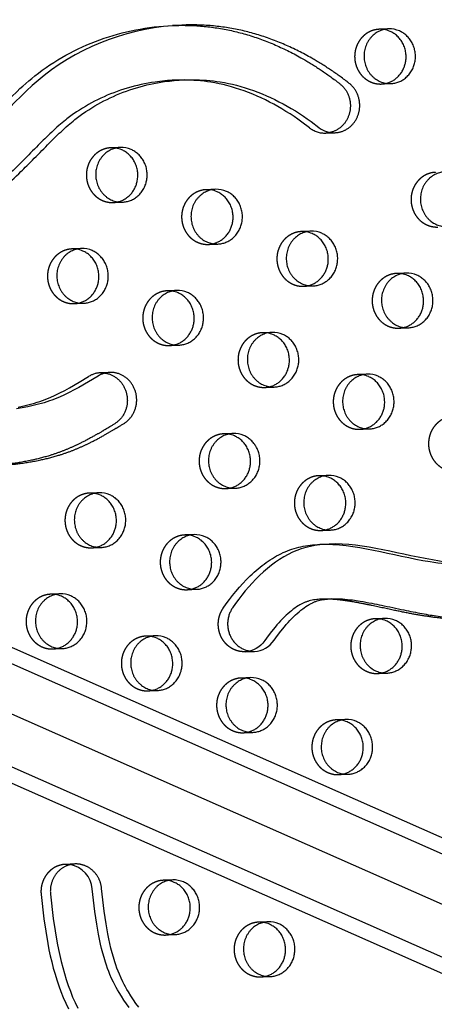
# Model space of a CAD drawing. Units: millimetres. Extents: x 99998 to 113646, y -7972 to 3159.
# Drawn here: x 106726 to 106918, y -1472 to -1016 of the extents above; entities that cross this region are included whole.
import ezdxf

# ---------------------------------------------------------------- set-up
doc = ezdxf.new("R2010")
doc.units = ezdxf.units.MM
doc.header["$LTSCALE"] = 500
doc.linetypes.add('Hidden', pattern=[4, 2, -2])
doc.layers.add('Make2D$Hidden$Curves', color=7, linetype='Hidden', true_color=0x000000)
doc.layers.add('Make2D$visible$Curves', color=7, linetype='Continuous', true_color=0x000000)

msp = doc.modelspace()

# ---------------------------------------------------------------- linework, layer by layer
at = {"layer": 'Make2D$Hidden$Curves', "color": 18, "lineweight": -3, "true_color": 0x000000}
for p, q in [((107510.276, -1662.676), (105221.316, -651.833)), ((105213.986, -673.014), (107502.953, -1683.861)), ((107514.191, -1687.775), (105225.233, -676.933)), ((106896.834, -1019.889), (106892.491, -1020.065)), ((106893.519, -1045.445), (106897.862, -1045.269)), ((106772.354, -1074.881), (106768.012, -1075.057)), ((106816.552, -1094.315), (106812.209, -1094.491)), ((106769.04, -1100.436), (106773.383, -1100.26)), ((106860.749, -1113.75), (106856.407, -1113.926)), ((106754.312, -1121.811), (106749.97, -1121.987)), ((106813.237, -1119.87), (106817.58, -1119.695)), ((106904.946, -1133.184), (106900.604, -1133.36)), ((106798.509, -1141.246), (106794.167, -1141.421)), ((106857.435, -1139.305), (106861.777, -1139.129)), ((106750.998, -1147.366), (106755.34, -1147.19)), ((106901.632, -1158.739), (106905.974, -1158.564)), ((106842.707, -1160.68), (106838.364, -1160.856)), ((106795.195, -1166.801), (106799.537, -1166.625)), ((106886.904, -1180.115), (106882.562, -1180.29)), ((106839.392, -1186.235), (106843.735, -1186.059)), ((106883.59, -1205.67), (106887.932, -1205.494)), ((106824.664, -1207.61), (106820.322, -1207.786)), ((106868.862, -1227.045), (106864.519, -1227.221)), ((106821.35, -1233.165), (106825.692, -1232.989)), ((106762.425, -1235.106), (106758.082, -1235.282)), ((106806.622, -1254.54), (106802.28, -1254.716)), ((106865.547, -1252.6), (106869.89, -1252.424)), ((106759.11, -1260.661), (106763.453, -1260.485)), ((106744.382, -1282.036), (106740.04, -1282.212)), ((106803.308, -1280.096), (106807.65, -1279.92)), ((106895.017, -1293.41), (106890.674, -1293.585)), ((106788.58, -1301.471), (106784.237, -1301.647)), ((106741.068, -1307.591), (106745.41, -1307.415)), ((106891.702, -1318.965), (106896.045, -1318.789)), ((106832.777, -1320.905), (106828.434, -1321.081)), ((106785.265, -1327.026), (106789.608, -1326.85)), ((106876.974, -1340.34), (106872.632, -1340.516)), ((106829.463, -1346.46), (106833.805, -1346.284)), ((106873.66, -1365.895), (106878.002, -1365.719)), ((106796.692, -1414.766), (106792.35, -1414.942)), ((106840.89, -1434.2), (106836.547, -1434.376)), ((106793.378, -1440.321), (106797.72, -1440.145)), ((106837.575, -1459.755), (106841.918, -1459.579))]:
    msp.add_line(p, q, dxfattribs=at)
for points in [[(106867.66, -1068.221, -0.1779774), (106860.123, -1065.762), (106856.569, -1063.088), (106854.761, -1061.8), (106852.931, -1060.546), (106851.081, -1059.327), (106849.21, -1058.144), (106847.32, -1056.998), (106845.409, -1055.89), (106843.522, -1054.844), (106841.617, -1053.836), (106839.693, -1052.868), (106837.753, -1051.94), (106835.795, -1051.055), (106833.821, -1050.213), (106831.83, -1049.417), (106829.824, -1048.666), (106827.847, -1047.977), (106825.856, -1047.335), (106823.853, -1046.741), (106821.837, -1046.197), (106819.99, -1045.745), (106818.134, -1045.336), (106816.27, -1044.971), (106814.399, -1044.65), (106812.804, -1044.411), (106811.204, -1044.205), (106809.601, -1044.03), (106807.996, -1043.886), (106806.388, -1043.773), (106804.779, -1043.691), (106803.169, -1043.639), (106801.559, -1043.617), (106799.787, -1043.627)], [(106725.02, -1195.406), (106727.575, -1194.856), (106730.113, -1194.225), (106731.361, -1193.881), (106732.604, -1193.515), (106733.84, -1193.126), (106735.07, -1192.713), (106736.255, -1192.289), (106737.433, -1191.844), (106738.603, -1191.377), (106739.766, -1190.889), (106742.059, -1189.859), (106744.323, -1188.76), (106746.562, -1187.603), (106748.778, -1186.397), (106753.24, -1183.824), (106757.649, -1181.15, -0.1287455), (106763.151, -1179.461)]]:
    msp.add_lwpolyline(points, format="xyb", dxfattribs=at)
msp.add_lwpolyline([(106735.597, -1421.493), (106736.888, -1432.877), (106737.714, -1438.62), (106738.696, -1444.336), (106739.255, -1447.185), (106739.865, -1450.023), (106740.531, -1452.847), (106741.255, -1455.655), (106742.04, -1458.432), (106742.892, -1461.187), (106743.815, -1463.916), (106744.813, -1466.615), (106745.888, -1469.273), (106747.045, -1471.89), (106748.314, -1474.515)], dxfattribs=at)
for centre, start, end in [((106892.945, -1031.291), 81.17446, 92.31509), ((106893.064, -1034.22), 272.32421, 283.46205), ((106768.466, -1086.282), 81.16224, 92.31508), ((106812.663, -1105.717), 81.16224, 92.31508), ((106768.584, -1089.211), 272.32422, 283.47719), ((106856.86, -1125.151), 81.17461, 92.31509), ((106750.423, -1133.212), 81.18458, 92.3151), ((106812.782, -1108.645), 272.32422, 283.4724), ((106901.058, -1144.585), 81.18304, 92.3151), ((106794.621, -1152.647), 81.16624, 92.31508), ((106856.979, -1128.08), 272.32422, 283.47719), ((106750.542, -1136.141), 272.32419, 283.44942), ((106901.176, -1147.514), 272.32422, 283.47719), ((106838.818, -1172.081), 81.17468, 92.31509), ((106794.739, -1155.576), 272.32422, 283.47231), ((106883.015, -1191.516), 81.16224, 92.31508), ((106838.937, -1175.01), 272.32421, 283.46178), ((106883.134, -1194.445), 272.32422, 283.47719), ((106820.776, -1219.011), 81.17475, 92.31509), ((106864.973, -1238.446), 81.18318, 92.3151), ((106820.894, -1221.94), 272.32422, 283.47719), ((106758.536, -1246.507), 81.16638, 92.31508), ((106802.733, -1265.942), 81.16224, 92.31508), ((106865.092, -1241.375), 272.32419, 283.45117), ((106758.655, -1249.436), 272.32422, 283.47214), ((106740.494, -1293.437), 81.16646, 92.31508), ((106802.852, -1268.871), 272.32421, 283.46161), ((106891.128, -1304.811), 81.16492, 92.31508), ((106784.691, -1312.872), 81.17489, 92.31509), ((106740.612, -1296.366), 272.32422, 283.47205), ((106891.247, -1307.74), 272.32422, 283.47397), ((106828.888, -1332.306), 81.18333, 92.3151), ((106784.81, -1315.801), 272.3242, 283.46152), ((106873.086, -1351.741), 81.16499, 92.31508), ((106829.007, -1335.235), 272.32419, 283.45099), ((106873.204, -1354.67), 272.32422, 283.47388), ((106747.406, -1418.767), 81.16216, 92.31516), ((106792.804, -1426.167), 81.16224, 92.31508), ((106837.001, -1445.601), 81.16513, 92.31508), ((106792.922, -1429.096), 272.32422, 283.47719), ((106837.12, -1448.53), 272.32422, 283.4737)]:
    msp.add_arc(centre, 11.234, start, end, dxfattribs=at)
msp.add_rational_spline([(105812.442, -642.823), (107055.297, -595.323), (107662.001, -1754.006)], [0.932505224636, 0.822501483341, 0.999545457817], degree=2, dxfattribs=at)
for points, knots in [([(106649.993, -1092.082), (106664.664, -1091.212), (106696.69, -1082.718), (106731.722, -1033.999), (106773.693, -1019.236), (106796.595, -1018.308)], [-1160.1792295, -1160.1792295, -1160.1792295, -1160.1792295, -1114.802805, -1055.5402309, -984.4280846, -984.4280846, -984.4280846, -984.4280846]), ([(106820.104, -1288.633), (106827.374, -1278.115), (106841.872, -1262.675), (106858.957, -1259.334), (106864.867, -1259.094)], [-1302.6187355, -1302.6187355, -1302.6187355, -1302.6187355, -1263.3512143, -1243.7220332, -1243.7220332, -1243.7220332, -1243.7220332]), ([(106945.17, -1294.27), (106942.98, -1294.359), (106935.62, -1294.483), (106925.69, -1293.917), (106915.536, -1292.654), (106907.701, -1291.347), (106898.957, -1289.581), (106891.181, -1287.867), (106884.388, -1286.477), (106879.899, -1285.646), (106875.348, -1284.966), (106871.263, -1284.533), (106867.978, -1284.415), (106866.252, -1284.459), (106865.887, -1284.474)], [-605.9760673, -605.9760673, -605.9760673, -605.9760673, -598.9795453, -582.4810011, -574.2706588, -566.3658697, -557.1893559, -545.8828444, -541.0413116, -535.1250431, -531.3518773, -526.3818702, -522.0319203, -520.8678553, -520.8678553, -520.8678553, -520.8678553])]:
    msp.add_open_spline(points, degree=3, knots=knots, dxfattribs=at)
for points, weights, degree, knots in [([(106892.491, -1020.065), (106880.568, -1020.548), (106881.082, -1033.238), (106881.596, -1045.928), (106893.519, -1045.445)], [1, 0.707106781187, 1, 0.707106781187, 1], 2, [-74.3270799, -74.3270799, -74.3270799, -54.3779665, -54.3779665, -34.4288532, -34.4288532, -34.4288532]), ([(106768.012, -1075.057), (106756.089, -1075.54), (106756.603, -1088.229), (106757.117, -1100.919), (106769.04, -1100.436)], [1, 0.707106781187, 1, 0.707106781187, 1], 2, [-74.3270799, -74.3270799, -74.3270799, -54.3779665, -54.3779665, -34.4288532, -34.4288532, -34.4288532]), ([(106918.646, -1086.43), (106906.723, -1086.913), (106907.237, -1099.603), (106907.751, -1112.292), (106919.674, -1111.809)], [1, 0.707106781187, 1, 0.707106781187, 1], 2, [-74.3270799, -74.3270799, -74.3270799, -54.3779665, -54.3779665, -34.4288532, -34.4288532, -34.4288532]), ([(106812.209, -1094.491), (106800.286, -1094.974), (106800.8, -1107.664), (106801.314, -1120.353), (106813.237, -1119.87)], [1, 0.707106781187, 1, 0.707106781187, 1], 2, [-74.3270799, -74.3270799, -74.3270799, -54.3779665, -54.3779665, -34.4288532, -34.4288532, -34.4288532]), ([(106856.407, -1113.926), (106844.483, -1114.409), (106844.997, -1127.098), (106845.511, -1139.788), (106857.435, -1139.305)], [1, 0.707106781187, 1, 0.707106781187, 1], 2, [-74.3270799, -74.3270799, -74.3270799, -54.3779665, -54.3779665, -34.4288532, -34.4288532, -34.4288532]), ([(106749.97, -1121.987), (106738.046, -1122.47), (106738.56, -1135.16), (106739.074, -1147.849), (106750.998, -1147.366)], [1, 0.707106781187, 1, 0.707106781187, 1], 2, [-74.3270799, -74.3270799, -74.3270799, -54.3779665, -54.3779665, -34.4288532, -34.4288532, -34.4288532]), ([(106900.604, -1133.36), (106888.68, -1133.843), (106889.194, -1146.533), (106889.708, -1159.222), (106901.632, -1158.739)], [1, 0.707106781187, 1, 0.707106781187, 1], 2, [-74.3270799, -74.3270799, -74.3270799, -54.3779665, -54.3779665, -34.4288532, -34.4288532, -34.4288532]), ([(106794.167, -1141.421), (106782.243, -1141.904), (106782.758, -1154.594), (106783.272, -1167.284), (106795.195, -1166.801)], [1, 0.707106781187, 1, 0.707106781187, 1], 2, [-74.3270799, -74.3270799, -74.3270799, -54.3779665, -54.3779665, -34.4288532, -34.4288532, -34.4288532]), ([(106838.364, -1160.856), (106826.441, -1161.339), (106826.955, -1174.029), (106827.469, -1186.718), (106839.392, -1186.235)], [1, 0.707106781187, 1, 0.707106781187, 1], 2, [-74.3270799, -74.3270799, -74.3270799, -54.3779665, -54.3779665, -34.4288532, -34.4288532, -34.4288532]), ([(106882.562, -1180.29), (106870.638, -1180.773), (106871.152, -1193.463), (106871.666, -1206.153), (106883.59, -1205.67)], [1, 0.707106781187, 1, 0.707106781187, 1], 2, [-74.3270799, -74.3270799, -74.3270799, -54.3779665, -54.3779665, -34.4288532, -34.4288532, -34.4288532]), ([(106926.759, -1199.725), (106914.835, -1200.208), (106915.349, -1212.898), (106915.863, -1225.587), (106927.787, -1225.104)], [1, 0.707106781187, 1, 0.707106781187, 1], 2, [-74.3270799, -74.3270799, -74.3270799, -54.3779665, -54.3779665, -34.4288532, -34.4288532, -34.4288532]), ([(106820.322, -1207.786), (106808.398, -1208.269), (106808.912, -1220.959), (106809.427, -1233.648), (106821.35, -1233.165)], [1, 0.707106781187, 1, 0.707106781187, 1], 2, [-74.3270799, -74.3270799, -74.3270799, -54.3779665, -54.3779665, -34.4288532, -34.4288532, -34.4288532]), ([(106864.519, -1227.221), (106852.596, -1227.704), (106853.11, -1240.393), (106853.624, -1253.083), (106865.547, -1252.6)], [1, 0.707106781187, 1, 0.707106781187, 1], 2, [-74.3270799, -74.3270799, -74.3270799, -54.3779665, -54.3779665, -34.4288532, -34.4288532, -34.4288532]), ([(106758.082, -1235.282), (106746.159, -1235.765), (106746.673, -1248.454), (106747.187, -1261.144), (106759.11, -1260.661)], [1, 0.707106781187, 1, 0.707106781187, 1], 2, [-74.3270799, -74.3270799, -74.3270799, -54.3779665, -54.3779665, -34.4288532, -34.4288532, -34.4288532]), ([(106802.28, -1254.716), (106790.356, -1255.199), (106790.87, -1267.889), (106791.384, -1280.579), (106803.308, -1280.096)], [1, 0.707106781187, 1, 0.707106781187, 1], 2, [-74.3270799, -74.3270799, -74.3270799, -54.3779665, -54.3779665, -34.4288532, -34.4288532, -34.4288532]), ([(106740.04, -1282.212), (106728.116, -1282.695), (106728.631, -1295.385), (106729.145, -1308.074), (106741.068, -1307.591)], [1, 0.707106781187, 1, 0.707106781187, 1], 2, [-74.3270799, -74.3270799, -74.3270799, -54.3779665, -54.3779665, -34.4288532, -34.4288532, -34.4288532]), ([(106830.245, -1308.88), (106822.743, -1309.184), (106819.205, -1302.119), (106815.666, -1295.054), (106820.104, -1288.633)], [1, 0.846425499622, 1, 0.846425499622, 1], 2, [-473.9174313, -473.9174313, -473.9174313, -459.6538106, -459.6538106, -445.39019, -445.39019, -445.39019]), ([(106890.674, -1293.585), (106878.751, -1294.068), (106879.265, -1306.758), (106879.779, -1319.448), (106891.702, -1318.965)], [1, 0.707106781187, 1, 0.707106781187, 1], 2, [-74.3270799, -74.3270799, -74.3270799, -54.3779665, -54.3779665, -34.4288532, -34.4288532, -34.4288532]), ([(106784.237, -1301.647), (106772.314, -1302.13), (106772.828, -1314.819), (106773.342, -1327.509), (106785.265, -1327.026)], [1, 0.707106781187, 1, 0.707106781187, 1], 2, [-74.3270799, -74.3270799, -74.3270799, -54.3779665, -54.3779665, -34.4288532, -34.4288532, -34.4288532]), ([(106828.434, -1321.081), (106816.511, -1321.564), (106817.025, -1334.254), (106817.539, -1346.943), (106829.463, -1346.46)], [1, 0.707106781187, 1, 0.707106781187, 1], 2, [-74.3270799, -74.3270799, -74.3270799, -54.3779665, -54.3779665, -34.4288532, -34.4288532, -34.4288532]), ([(106872.632, -1340.516), (106860.708, -1340.999), (106861.222, -1353.688), (106861.736, -1366.378), (106873.66, -1365.895)], [1, 0.707106781186, 1, 0.707106781186, 1], 2, [-74.3270799, -74.3270799, -74.3270799, -54.3779665, -54.3779665, -34.4288532, -34.4288532, -34.4288532]), ([(106555.724, -1343.349), (106553.973, -1356.294), (106554.259, -1397.893), (106614.128, -1427.334), (106660.634, -1483.601), (106651.237, -1563.836), (106692.977, -1633.056), (106741.634, -1651.154), (106760.935, -1654.279), (106761.681, -1654.4), (106762.434, -1654.445), (106763.187, -1654.414)], [1, 1, 1, 1, 1, 1, 1, 1, 1, 0.997020058907, 0.997020058907, 1], 3, [-1302.6187355, -1302.6187355, -1302.6187355, -1302.6187355, -1263.3512143, -1190.646884, -1114.802805, -1055.5402309, -959.407827, -897.1267722, -897.1267722, -897.1267722, -894.7242905, -894.7242905, -894.7242905, -894.7242905]), ([(106746.952, -1407.541), (106741.797, -1407.75), (106738.427, -1411.89), (106735.058, -1416.03), (106735.597, -1421.493)], [1, 0.917883778211, 1, 0.917883778211, 1], 2, [354.5785947, 354.5785947, 354.5785947, 364.9438704, 364.9438704, 375.3091462, 375.3091462, 375.3091462]), ([(106792.35, -1414.942), (106780.426, -1415.425), (106780.94, -1428.114), (106781.454, -1440.804), (106793.378, -1440.321)], [1, 0.707106781187, 1, 0.707106781187, 1], 2, [-74.3270799, -74.3270799, -74.3270799, -54.3779665, -54.3779665, -34.4288532, -34.4288532, -34.4288532]), ([(106836.547, -1434.376), (106824.624, -1434.859), (106825.138, -1447.549), (106825.652, -1460.238), (106837.575, -1459.755)], [1, 0.707106781187, 1, 0.707106781187, 1], 2, [-74.3270799, -74.3270799, -74.3270799, -54.3779665, -54.3779665, -34.4288532, -34.4288532, -34.4288532])]:
    msp.add_rational_spline(points, weights, degree=degree, knots=knots, dxfattribs=at)
at = {"layer": 'Make2D$visible$Curves', "color": 18, "lineweight": -3, "true_color": 0x000000}
for p, q in [((107526.018, -1662.038), (105263.124, -662.706)), ((105233.435, -712.563), (107491.127, -1709.598)), ((105240.677, -708.172), (107506.868, -1708.96)), ((106800.938, -1018.132), (106796.595, -1018.308)), ((106801.962, -1043.512), (106797.619, -1043.688)), ((106867.66, -1068.221), (106872.002, -1068.045)), ((106767.493, -1179.285), (106763.151, -1179.461)), ((106869.209, -1258.918), (106864.867, -1259.094)), ((106870.23, -1284.298), (106865.887, -1284.474)), ((106830.245, -1308.88), (106834.587, -1308.704)), ((106751.295, -1407.366), (106746.952, -1407.541))]:
    msp.add_line(p, q, dxfattribs=at)
for points in [[(106801.962, -1043.512), (106803.931, -1043.454), (106805.901, -1043.441), (106807.512, -1043.463), (106809.122, -1043.515), (106810.731, -1043.597), (106812.338, -1043.71), (106813.944, -1043.854), (106815.547, -1044.029), (106817.146, -1044.235), (106818.742, -1044.474), (106820.612, -1044.795), (106822.476, -1045.16), (106824.332, -1045.569), (106826.18, -1046.021), (106828.195, -1046.565), (106830.199, -1047.159), (106832.19, -1047.801), (106834.166, -1048.49), (106836.173, -1049.241), (106838.163, -1050.038), (106840.137, -1050.879), (106842.095, -1051.764), (106844.036, -1052.692), (106845.959, -1053.66), (106847.865, -1054.668), (106849.752, -1055.714), (106851.662, -1056.822), (106853.553, -1057.968), (106855.423, -1059.151), (106857.273, -1060.37), (106859.103, -1061.624), (106860.912, -1062.912), (106864.466, -1065.586, 0.1779774), (106872.002, -1068.045)], [(106767.493, -1179.285, 0.1287455), (106761.992, -1180.975), (106757.583, -1183.648), (106753.121, -1186.221), (106750.905, -1187.427), (106748.666, -1188.584), (106746.401, -1189.683), (106744.108, -1190.713), (106742.946, -1191.201), (106741.775, -1191.668), (106740.598, -1192.114), (106739.412, -1192.537), (106738.183, -1192.95), (106736.946, -1193.339), (106735.704, -1193.705), (106734.455, -1194.049), (106731.917, -1194.68), (106729.363, -1195.23), (106726.794, -1195.704), (106724.214, -1196.109)], [(106865.887, -1284.474), (106865.285, -1284.503), (106864.682, -1284.543), (106864.081, -1284.595), (106863.481, -1284.658), (106862.744, -1284.753), (106862.01, -1284.869), (106861.279, -1285.007), (106860.553, -1285.169), (106859.93, -1285.33), (106859.312, -1285.512), (106859.006, -1285.611), (106858.701, -1285.715), (106858.398, -1285.825), (106858.096, -1285.941), (106857.805, -1286.06), (106857.515, -1286.184), (106857.227, -1286.314), (106856.942, -1286.45), (106856.607, -1286.616), (106856.276, -1286.789), (106855.621, -1287.154), (106855.232, -1287.384), (106854.847, -1287.621), (106854.088, -1288.116), (106853.344, -1288.635), (106852.613, -1289.175), (106851.759, -1289.844), (106850.922, -1290.537), (106850.102, -1291.252), (106849.297, -1291.987), (106848.416, -1292.829), (106847.553, -1293.691), (106846.706, -1294.572), (106845.876, -1295.471), (106845.012, -1296.443), (106844.164, -1297.432), (106842.519, -1299.456), (106840.907, -1301.576), (106839.358, -1303.747, -0.2364351), (106830.245, -1308.88)], [(106834.587, -1308.704, 0.2364351), (106843.7, -1303.571), (106845.249, -1301.4), (106846.861, -1299.28), (106848.507, -1297.256), (106849.354, -1296.267), (106850.219, -1295.295), (106851.049, -1294.396), (106851.895, -1293.515), (106852.759, -1292.653), (106853.64, -1291.812), (106854.444, -1291.076), (106855.265, -1290.361), (106856.101, -1289.668), (106856.956, -1289), (106857.686, -1288.459), (106858.431, -1287.94), (106859.19, -1287.445), (106859.575, -1287.208), (106859.964, -1286.978), (106860.618, -1286.613), (106860.95, -1286.44), (106861.284, -1286.274), (106861.57, -1286.138), (106861.857, -1286.009), (106862.147, -1285.884), (106862.439, -1285.765), (106862.74, -1285.649), (106863.043, -1285.539), (106863.348, -1285.435), (106863.655, -1285.336), (106864.273, -1285.155), (106864.896, -1284.993), (106865.622, -1284.831), (106866.352, -1284.693), (106867.086, -1284.577), (106867.823, -1284.482), (106868.423, -1284.419), (106869.025, -1284.368), (106869.627, -1284.328), (106870.23, -1284.298)], [(106776.526, -1474.006), (106775.271, -1472.286), (106774.052, -1470.537), (106772.875, -1468.756), (106771.745, -1466.942), (106771.058, -1465.78), (106770.394, -1464.605), (106769.755, -1463.414), (106769.14, -1462.209), (106768.319, -1460.48), (106767.552, -1458.724), (106766.972, -1457.289), (106766.423, -1455.839), (106765.905, -1454.377), (106765.417, -1452.904), (106764.778, -1450.829), (106764.189, -1448.738), (106763.645, -1446.633), (106763.143, -1444.517), (106762.646, -1442.236), (106762.189, -1439.945), (106761.381, -1435.343), (106760.515, -1429.394), (106759.335, -1418.969, 0.3409124), (106749.132, -1407.666)]]:
    msp.add_lwpolyline(points, format="xyb", dxfattribs=at)
for points in [[(106780.868, -1473.83), (106779.613, -1472.11), (106778.395, -1470.361), (106777.218, -1468.58), (106776.087, -1466.766), (106775.401, -1465.605), (106774.737, -1464.429), (106774.097, -1463.238), (106773.483, -1462.033), (106772.662, -1460.304), (106771.895, -1458.548), (106771.314, -1457.113), (106770.766, -1455.663), (106770.248, -1454.201), (106769.759, -1452.728), (106769.121, -1450.653), (106768.531, -1448.562), (106767.987, -1446.457), (106767.485, -1444.341), (106766.988, -1442.06), (106766.531, -1439.77), (106765.724, -1435.167), (106764.858, -1429.218), (106763.678, -1418.793), (106763.648, -1418.521), (106763.613, -1418.249), (106763.572, -1417.974), (106763.525, -1417.699), (106763.471, -1417.423), (106763.412, -1417.145), (106763.346, -1416.868), (106763.274, -1416.59), (106763.195, -1416.312), (106763.11, -1416.034), (106763.018, -1415.756), (106762.92, -1415.48), (106762.815, -1415.204), (106762.703, -1414.929), (106762.585, -1414.655), (106762.46, -1414.384), (106762.328, -1414.114), (106762.19, -1413.846), (106762.045, -1413.581), (106761.894, -1413.319), (106761.736, -1413.06), (106761.571, -1412.804), (106761.401, -1412.551), (106761.224, -1412.302), (106761.041, -1412.058), (106760.852, -1411.817), (106760.657, -1411.582), (106760.457, -1411.351), (106760.251, -1411.125), (106760.04, -1410.904), (106759.823, -1410.689), (106759.602, -1410.48), (106759.376, -1410.276), (106759.145, -1410.078), (106758.91, -1409.887), (106758.67, -1409.702), (106758.427, -1409.524), (106758.18, -1409.352), (106757.93, -1409.187), (106757.677, -1409.029), (106757.42, -1408.878), (106757.161, -1408.734), (106756.9, -1408.597), (106756.637, -1408.468), (106756.371, -1408.346), (106756.104, -1408.231), (106755.836, -1408.123), (106755.566, -1408.023), (106755.296, -1407.929), (106755.025, -1407.844), (106754.754, -1407.765), (106754.482, -1407.694), (106754.211, -1407.629), (106753.94, -1407.572), (106753.669, -1407.522), (106753.4, -1407.478), (106753.131, -1407.442), (106752.864, -1407.412), (106752.598, -1407.389), (106752.333, -1407.372), (106752.07, -1407.361), (106751.81, -1407.356), (106751.551, -1407.358), (106751.295, -1407.366)], [(106739.939, -1421.317), (106741.231, -1432.701), (106742.057, -1438.444), (106743.038, -1444.16), (106743.598, -1447.009), (106744.208, -1449.847), (106744.873, -1452.671), (106745.598, -1455.479), (106746.382, -1458.256), (106747.234, -1461.011), (106748.157, -1463.74), (106749.156, -1466.439), (106750.23, -1469.097), (106751.388, -1471.715), (106752.656, -1474.339)]]:
    msp.add_lwpolyline(points, dxfattribs=at)
for centre, radius, start, end in [((106892.912, -1031.475), 11.422, 66.22641, 81.15025), ((106897.281, -1031.211), 11.33, 66.1707, 92.26135), ((106768.432, -1086.466), 11.422, 66.22647, 81.1381), ((106772.802, -1086.202), 11.33, 66.1707, 92.26135), ((106812.63, -1105.901), 11.422, 66.22647, 81.1381), ((106816.999, -1105.637), 11.33, 66.1707, 92.26135), ((106856.827, -1125.335), 11.422, 66.22641, 81.15039), ((106861.196, -1125.071), 11.33, 66.1707, 92.26135), ((106750.39, -1133.396), 11.421, 66.22637, 81.16031), ((106754.759, -1133.132), 11.33, 66.1707, 92.26135), ((106901.024, -1144.77), 11.421, 66.22638, 81.15878), ((106905.393, -1144.506), 11.33, 66.1707, 92.26135), ((106794.587, -1152.831), 11.422, 66.22645, 81.14207), ((106798.956, -1152.567), 11.33, 66.1707, 92.26135), ((106838.785, -1172.265), 11.422, 66.22641, 81.15046), ((106843.154, -1172.001), 11.33, 66.1707, 92.26135), ((106882.982, -1191.7), 11.422, 66.22647, 81.1381), ((106887.351, -1191.436), 11.33, 66.1707, 92.26135), ((106820.742, -1219.196), 11.422, 66.22641, 81.15053), ((106825.111, -1218.932), 11.33, 66.1707, 92.26135), ((106864.94, -1238.63), 11.421, 66.22638, 81.15893), ((106869.309, -1238.366), 11.33, 66.1707, 92.26135), ((106758.503, -1246.691), 11.422, 66.22645, 81.14221), ((106762.872, -1246.427), 11.33, 66.1707, 92.26135), ((106802.7, -1266.126), 11.422, 66.22647, 81.1381), ((106807.069, -1265.862), 11.33, 66.1707, 92.26135), ((106740.46, -1293.622), 11.422, 66.22645, 81.14228), ((106744.829, -1293.358), 11.33, 66.1707, 92.26135), ((106891.094, -1304.995), 11.422, 66.22646, 81.14075), ((106895.464, -1304.731), 11.33, 66.1707, 92.26135), ((106784.658, -1313.056), 11.422, 66.22641, 81.15068), ((106789.027, -1312.792), 11.33, 66.1707, 92.26135), ((106828.855, -1332.49), 11.421, 66.22638, 81.15907), ((106833.224, -1332.227), 11.33, 66.1707, 92.26135), ((106873.052, -1351.925), 11.422, 66.22646, 81.14083), ((106877.421, -1351.661), 11.33, 66.1707, 92.26135), ((106792.77, -1426.351), 11.422, 66.22647, 81.1381), ((106797.139, -1426.087), 11.33, 66.1707, 92.26135), ((106836.967, -1445.786), 11.422, 66.22646, 81.14097), ((106841.337, -1445.522), 11.33, 66.1707, 92.26135)]:
    msp.add_arc(centre, radius, start, end, dxfattribs=at)
msp.add_rational_spline([(105812.442, -642.818), (107058.178, -592.356), (107666.344, -1753.83)], [0.93294224417, 0.822150712608, 0.999545457817], degree=2, dxfattribs=at)
for points, weights, degree, knots in [([(107196.175, -1833.182), (105977.12, -1882.564), (105344.812, -768.788), (105342.501, -764.716), (105341.221, -760.163)], [0.937593237888, 0.830098223218, 0.992549430049, 0.963606411645, 0.950717666614], 2, [3394.3216882, 3394.3216882, 3394.3216882, 5715.198173, 5715.198173, 5724.7515607, 5724.7515607, 5724.7515607]), ([(107200.517, -1833.006), (105981.463, -1882.388), (105349.155, -768.612), (105347.475, -765.654), (105346.334, -762.421)], [0.937593237888, 0.830098223218, 0.992549430049, 0.971353496346, 0.958767661091], 2, [3394.3216882, 3394.3216882, 3394.3216882, 5715.198173, 5715.198173, 5722.1944361, 5722.1944361, 5722.1944361]), ([(106796.595, -1018.308), (106804.653, -1017.982), (106832.774, -1019.92), (106858.393, -1033.003), (106874.168, -1045.302), (106878.415, -1048.612), (106880.088, -1053.918), (106878.572, -1059.261), (106877.055, -1064.603), (106872.907, -1068.009), (106867.66, -1068.221)], [1, 1, 1, 1, 1, 0.876939144056, 0.876939144056, 1, 0.876939144056, 0.876939144056, 1], 3, [-984.4280846, -984.4280846, -984.4280846, -984.4280846, -959.407827, -897.1267722, -897.1267722, -897.1267722, -881.4457916, -881.4457916, -881.4457916, -865.7648109, -865.7648109, -865.7648109, -865.7648109]), ([(106872.002, -1068.045), (106877.249, -1067.833), (106881.397, -1064.427), (106882.914, -1059.085), (106884.431, -1053.743), (106882.757, -1048.437), (106878.51, -1045.126), (106862.736, -1032.827), (106837.116, -1019.744), (106808.996, -1017.806), (106800.938, -1018.132)], [1, 0.876939144056, 0.876939144056, 1, 0.876939144056, 0.876939144056, 1, 1, 1, 1, 1], 3, [865.7648109, 865.7648109, 865.7648109, 865.7648109, 881.4457916, 881.4457916, 881.4457916, 897.1267722, 897.1267722, 897.1267722, 959.407827, 984.4280846, 984.4280846, 984.4280846, 984.4280846]), ([(106896.834, -1019.889), (106884.91, -1020.372), (106885.424, -1033.062), (106885.938, -1045.752), (106897.862, -1045.269)], [1, 0.707106781186, 1, 0.707106781186, 1], 2, [-74.3270799, -74.3270799, -74.3270799, -54.3779665, -54.3779665, -34.4288532, -34.4288532, -34.4288532]), ([(106895.679, -1045.145), (106903.405, -1043.297), (106904.763, -1034.994), (106906.41, -1024.933), (106897.516, -1021.022)], [0.946257247379, 0.810301961145, 1, 0.778995986388, 1], 2, [-31.9903707, -31.9903707, -31.9903707, -17.2144266, -17.2144266, 0, 0, 0]), ([(106897.862, -1045.269), (106907.459, -1044.88), (106909.106, -1034.819), (106910.752, -1024.757), (106901.858, -1020.846)], [1, 0.778995986388, 1, 0.778995986388, 1], 2, [-34.4288532, -34.4288532, -34.4288532, -17.2144266, -17.2144266, 0, 0, 0]), ([(106772.354, -1074.881), (106760.431, -1075.364), (106760.945, -1088.053), (106761.459, -1100.743), (106773.383, -1100.26)], [1, 0.707106781187, 1, 0.707106781187, 1], 2, [-74.3270799, -74.3270799, -74.3270799, -54.3779665, -54.3779665, -34.4288532, -34.4288532, -34.4288532]), ([(106771.203, -1100.136), (106778.926, -1098.286), (106780.284, -1089.986), (106781.93, -1079.925), (106773.037, -1076.014)], [0.9461977713, 0.810343465426, 1, 0.778995986388, 1], 2, [-31.9871379, -31.9871379, -31.9871379, -17.2144266, -17.2144266, 0, 0, 0]), ([(106773.383, -1100.26), (106782.98, -1099.871), (106784.626, -1089.81), (106786.273, -1079.749), (106777.379, -1075.838)], [1, 0.778995986388, 1, 0.778995986388, 1], 2, [-34.4288532, -34.4288532, -34.4288532, -17.2144266, -17.2144266, 0, 0, 0]), ([(106922.989, -1086.254), (106911.065, -1086.737), (106911.579, -1099.427), (106912.093, -1112.116), (106924.017, -1111.633)], [1, 0.707106781187, 1, 0.707106781187, 1], 2, [-74.3270799, -74.3270799, -74.3270799, -54.3779665, -54.3779665, -34.4288532, -34.4288532, -34.4288532]), ([(106816.552, -1094.315), (106804.628, -1094.798), (106805.142, -1107.488), (106805.656, -1120.178), (106817.58, -1119.695)], [1, 0.707106781187, 1, 0.707106781187, 1], 2, [-74.3270799, -74.3270799, -74.3270799, -54.3779665, -54.3779665, -34.4288532, -34.4288532, -34.4288532]), ([(106815.399, -1119.571), (106823.123, -1117.721), (106824.481, -1109.42), (106826.128, -1099.359), (106817.234, -1095.448)], [0.946216576031, 0.81033034054, 1, 0.778995986388, 1], 2, [-31.9881602, -31.9881602, -31.9881602, -17.2144266, -17.2144266, 0, 0, 0]), ([(106817.58, -1119.695), (106827.177, -1119.306), (106828.824, -1109.244), (106830.47, -1099.183), (106821.576, -1095.272)], [1, 0.778995986388, 1, 0.778995986388, 1], 2, [-34.4288532, -34.4288532, -34.4288532, -17.2144266, -17.2144266, 0, 0, 0]), ([(106860.749, -1113.75), (106848.826, -1114.233), (106849.34, -1126.922), (106849.854, -1139.612), (106861.777, -1139.129)], [1, 0.707106781187, 1, 0.707106781187, 1], 2, [-74.3270799, -74.3270799, -74.3270799, -54.3779665, -54.3779665, -34.4288532, -34.4288532, -34.4288532]), ([(106861.777, -1139.129), (106871.375, -1138.74), (106873.021, -1128.679), (106874.667, -1118.618), (106865.774, -1114.707)], [1, 0.778995986388, 1, 0.778995986388, 1], 2, [-34.4288532, -34.4288532, -34.4288532, -17.2144266, -17.2144266, 0, 0, 0]), ([(106859.597, -1139.005), (106867.32, -1137.155), (106868.679, -1128.855), (106870.325, -1118.794), (106861.431, -1114.883)], [0.9461977713, 0.810343465426, 1, 0.778995986388, 1], 2, [-31.9871379, -31.9871379, -31.9871379, -17.2144266, -17.2144266, 0, 0, 0]), ([(106754.312, -1121.811), (106742.389, -1122.294), (106742.903, -1134.984), (106743.417, -1147.673), (106755.34, -1147.19)], [1, 0.707106781186, 1, 0.707106781186, 1], 2, [-74.3270799, -74.3270799, -74.3270799, -54.3779665, -54.3779665, -34.4288532, -34.4288532, -34.4288532]), ([(106753.155, -1147.067), (106760.883, -1145.22), (106762.242, -1136.916), (106763.888, -1126.855), (106754.994, -1122.944)], [0.946306867376, 0.810267351385, 1, 0.778995986388, 1], 2, [-31.9930665, -31.9930665, -31.9930665, -17.2144266, -17.2144266, 0, 0, 0]), ([(106755.34, -1147.19), (106764.938, -1146.801), (106766.584, -1136.74), (106768.231, -1126.679), (106759.337, -1122.768)], [1, 0.778995986388, 1, 0.778995986388, 1], 2, [-34.4288532, -34.4288532, -34.4288532, -17.2144266, -17.2144266, 0, 0, 0]), ([(106904.946, -1133.184), (106893.023, -1133.667), (106893.537, -1146.357), (106894.051, -1159.047), (106905.974, -1158.564)], [1, 0.707106781186, 1, 0.707106781186, 1], 2, [-74.3270799, -74.3270799, -74.3270799, -54.3779665, -54.3779665, -34.4288532, -34.4288532, -34.4288532]), ([(106903.795, -1158.439), (106911.518, -1156.59), (106912.876, -1148.289), (106914.522, -1138.228), (106905.628, -1134.317)], [0.9461977713, 0.810343465426, 1, 0.778995986388, 1], 2, [-31.9871379, -31.9871379, -31.9871379, -17.2144266, -17.2144266, 0, 0, 0]), ([(106905.974, -1158.564), (106915.572, -1158.175), (106917.218, -1148.114), (106918.865, -1138.052), (106909.971, -1134.141)], [1, 0.778995986388, 1, 0.778995986388, 1], 2, [-34.4288532, -34.4288532, -34.4288532, -17.2144266, -17.2144266, 0, 0, 0]), ([(106798.509, -1141.246), (106786.586, -1141.729), (106787.1, -1154.418), (106787.614, -1167.108), (106799.537, -1166.625)], [1, 0.707106781187, 1, 0.707106781187, 1], 2, [-74.3270799, -74.3270799, -74.3270799, -54.3779665, -54.3779665, -34.4288532, -34.4288532, -34.4288532]), ([(106797.357, -1166.501), (106805.081, -1164.651), (106806.439, -1156.351), (106808.085, -1146.289), (106799.192, -1142.379)], [0.946216924912, 0.810330097057, 1, 0.778995986388, 1], 2, [-31.9881792, -31.9881792, -31.9881792, -17.2144266, -17.2144266, 0, 0, 0]), ([(106799.537, -1166.625), (106809.135, -1166.236), (106810.781, -1156.175), (106812.428, -1146.113), (106803.534, -1142.203)], [1, 0.778995986388, 1, 0.778995986388, 1], 2, [-34.4288532, -34.4288532, -34.4288532, -17.2144266, -17.2144266, 0, 0, 0]), ([(106842.707, -1160.68), (106830.783, -1161.163), (106831.297, -1173.853), (106831.811, -1186.542), (106843.735, -1186.059)], [1, 0.707106781186, 1, 0.707106781186, 1], 2, [-74.3270799, -74.3270799, -74.3270799, -54.3779665, -54.3779665, -34.4288532, -34.4288532, -34.4288532]), ([(106841.552, -1185.936), (106849.278, -1184.088), (106850.636, -1175.785), (106852.283, -1165.724), (106843.389, -1161.813)], [0.946258294174, 0.810301230853, 1, 0.778995986388, 1], 2, [-31.9904276, -31.9904276, -31.9904276, -17.2144266, -17.2144266, 0, 0, 0]), ([(106843.735, -1186.059), (106853.332, -1185.67), (106854.979, -1175.609), (106856.625, -1165.548), (106847.731, -1161.637)], [1, 0.778995986388, 1, 0.778995986388, 1], 2, [-34.4288532, -34.4288532, -34.4288532, -17.2144266, -17.2144266, 0, 0, 0]), ([(106763.151, -1179.461), (106768.859, -1179.229), (106773.505, -1182.792), (106775.116, -1188.633), (106776.726, -1194.474), (106774.615, -1200.112), (106769.68, -1203.15), (106766.972, -1204.817), (106762.629, -1207.439), (106756.445, -1210.841), (106751.645, -1213.217), (106746.494, -1215.459), (106740.66, -1217.6), (106732.108, -1219.995), (106721.59, -1221.859), (106712.555, -1222.622), (106707.634, -1222.854), (106706.66, -1222.894)], [1, 0.858314589362, 0.858314589362, 1, 0.858314589362, 0.858314589362, 1, 1, 1, 1, 1, 1, 1, 1, 1, 1, 1, 1], 3, [122.460085, 122.460085, 122.460085, 122.460085, 139.3282224, 139.3282224, 139.3282224, 156.1963597, 156.1963597, 156.1963597, 166.2064253, 172.1719883, 178.4586277, 183.1364319, 189.966844, 198.1788789, 211.3806909, 223.9935045, 227.1074718, 227.1074718, 227.1074718, 227.1074718]), ([(106710.934, -1222.72), (106711.931, -1222.68), (106716.874, -1222.448), (106725.932, -1221.683), (106736.451, -1219.819), (106745.003, -1217.424), (106750.836, -1215.283), (106755.988, -1213.041), (106760.788, -1210.665), (106766.971, -1207.263), (106771.315, -1204.641), (106774.023, -1202.974), (106778.957, -1199.936), (106781.068, -1194.299), (106779.458, -1188.457), (106777.848, -1182.616), (106773.201, -1179.053), (106767.493, -1179.285)], [1, 1, 1, 1, 1, 1, 1, 1, 1, 1, 1, 1, 0.858314589362, 0.858314589362, 1, 0.858314589362, 0.858314589362, 1], 3, [-227.1805254, -227.1805254, -227.1805254, -227.1805254, -223.9935045, -211.3806909, -198.1788789, -189.966844, -183.1364319, -178.4586277, -172.1719883, -166.2064253, -156.1963597, -156.1963597, -156.1963597, -139.3282224, -139.3282224, -139.3282224, -122.460085, -122.460085, -122.460085, -122.460085]), ([(106886.904, -1180.115), (106874.981, -1180.598), (106875.495, -1193.287), (106876.009, -1205.977), (106887.932, -1205.494)], [1, 0.707106781187, 1, 0.707106781187, 1], 2, [-74.3270799, -74.3270799, -74.3270799, -54.3779665, -54.3779665, -34.4288532, -34.4288532, -34.4288532]), ([(106885.752, -1205.37), (106893.475, -1203.52), (106894.833, -1195.22), (106896.48, -1185.158), (106887.586, -1181.248)], [0.9461977713, 0.810343465426, 1, 0.778995986388, 1], 2, [-31.9871379, -31.9871379, -31.9871379, -17.2144266, -17.2144266, 0, 0, 0]), ([(106887.932, -1205.494), (106897.529, -1205.105), (106899.176, -1195.044), (106900.822, -1184.982), (106891.929, -1181.072)], [1, 0.778995986388, 1, 0.778995986388, 1], 2, [-34.4288532, -34.4288532, -34.4288532, -17.2144266, -17.2144266, 0, 0, 0]), ([(106824.664, -1207.61), (106812.741, -1208.093), (106813.255, -1220.783), (106813.769, -1233.472), (106825.692, -1232.989)], [1, 0.707106781187, 1, 0.707106781187, 1], 2, [-74.3270799, -74.3270799, -74.3270799, -54.3779665, -54.3779665, -34.4288532, -34.4288532, -34.4288532]), ([(106823.513, -1232.865), (106831.236, -1231.015), (106832.594, -1222.715), (106834.24, -1212.654), (106825.347, -1208.743)], [0.9461977713, 0.810343465426, 1, 0.778995986388, 1], 2, [-31.9871379, -31.9871379, -31.9871379, -17.2144266, -17.2144266, 0, 0, 0]), ([(106825.692, -1232.989), (106835.29, -1232.601), (106836.936, -1222.539), (106838.583, -1212.478), (106829.689, -1208.567)], [1, 0.778995986388, 1, 0.778995986388, 1], 2, [-34.4288532, -34.4288532, -34.4288532, -17.2144266, -17.2144266, 0, 0, 0]), ([(106868.862, -1227.045), (106856.938, -1227.528), (106857.452, -1240.217), (106857.966, -1252.907), (106869.89, -1252.424)], [1, 0.707106781187, 1, 0.707106781187, 1], 2, [-74.3270799, -74.3270799, -74.3270799, -54.3779665, -54.3779665, -34.4288532, -34.4288532, -34.4288532]), ([(106867.705, -1252.301), (106875.432, -1250.454), (106876.791, -1242.15), (106878.438, -1232.089), (106869.544, -1228.178)], [0.946300018523, 0.810272127534, 1, 0.778995986388, 1], 2, [-31.9926945, -31.9926945, -31.9926945, -17.2144266, -17.2144266, 0, 0, 0]), ([(106869.89, -1252.424), (106879.487, -1252.035), (106881.134, -1241.974), (106882.78, -1231.913), (106873.886, -1228.002)], [1, 0.778995986388, 1, 0.778995986388, 1], 2, [-34.4288532, -34.4288532, -34.4288532, -17.2144266, -17.2144266, 0, 0, 0]), ([(106762.425, -1235.106), (106750.501, -1235.589), (106751.015, -1248.279), (106751.529, -1260.968), (106763.453, -1260.485)], [1, 0.707106781187, 1, 0.707106781187, 1], 2, [-74.3270799, -74.3270799, -74.3270799, -54.3779665, -54.3779665, -34.4288532, -34.4288532, -34.4288532]), ([(106761.272, -1260.361), (106768.996, -1258.512), (106770.354, -1250.211), (106772.001, -1240.15), (106763.107, -1236.239)], [0.946217622674, 0.810329610093, 1, 0.778995986388, 1], 2, [-31.9882171, -31.9882171, -31.9882171, -17.2144266, -17.2144266, 0, 0, 0]), ([(106763.453, -1260.485), (106773.05, -1260.096), (106774.697, -1250.035), (106776.343, -1239.974), (106767.449, -1236.063)], [1, 0.778995986388, 1, 0.778995986388, 1], 2, [-34.4288532, -34.4288532, -34.4288532, -17.2144266, -17.2144266, 0, 0, 0]), ([(106806.622, -1254.54), (106794.699, -1255.023), (106795.213, -1267.713), (106795.727, -1280.403), (106807.65, -1279.92)], [1, 0.707106781187, 1, 0.707106781187, 1], 2, [-74.3270799, -74.3270799, -74.3270799, -54.3779665, -54.3779665, -34.4288532, -34.4288532, -34.4288532]), ([(106805.467, -1279.796), (106813.193, -1277.948), (106814.552, -1269.646), (106816.198, -1259.584), (106807.304, -1255.673)], [0.946258992039, 0.810300743995, 1, 0.778995986388, 1], 2, [-31.9904655, -31.9904655, -31.9904655, -17.2144266, -17.2144266, 0, 0, 0]), ([(106807.65, -1279.92), (106817.248, -1279.531), (106818.894, -1269.47), (106820.54, -1259.408), (106811.647, -1255.498)], [1, 0.778995986388, 1, 0.778995986388, 1], 2, [-34.4288532, -34.4288532, -34.4288532, -17.2144266, -17.2144266, 0, 0, 0]), ([(106744.382, -1282.036), (106732.459, -1282.519), (106732.973, -1295.209), (106733.487, -1307.898), (106745.41, -1307.415)], [1, 0.707106781187, 1, 0.707106781187, 1], 2, [-74.3270799, -74.3270799, -74.3270799, -54.3779665, -54.3779665, -34.4288532, -34.4288532, -34.4288532]), ([(106743.23, -1307.291), (106750.953, -1305.442), (106752.312, -1297.141), (106753.958, -1287.08), (106745.065, -1283.169)], [0.946217971556, 0.810329366611, 1, 0.778995986388, 1], 2, [-31.9882361, -31.9882361, -31.9882361, -17.2144266, -17.2144266, 0, 0, 0]), ([(106745.41, -1307.415), (106755.008, -1307.027), (106756.654, -1296.965), (106758.301, -1286.904), (106749.407, -1282.993)], [1, 0.778995986388, 1, 0.778995986388, 1], 2, [-34.4288532, -34.4288532, -34.4288532, -17.2144266, -17.2144266, 0, 0, 0]), ([(106824.446, -1288.457), (106820.009, -1294.878), (106823.547, -1301.943), (106827.086, -1309.008), (106834.587, -1308.704)], [1, 0.846425499622, 1, 0.846425499622, 1], 2, [445.39019, 445.39019, 445.39019, 459.6538106, 459.6538106, 473.9174313, 473.9174313, 473.9174313]), ([(106895.017, -1293.41), (106883.093, -1293.893), (106883.607, -1306.582), (106884.121, -1319.272), (106896.045, -1318.789)], [1, 0.707106781187, 1, 0.707106781187, 1], 2, [-74.3270799, -74.3270799, -74.3270799, -54.3779665, -54.3779665, -34.4288532, -34.4288532, -34.4288532]), ([(106893.864, -1318.665), (106901.588, -1316.815), (106902.946, -1308.515), (106904.593, -1298.453), (106895.699, -1294.542)], [0.946210427128, 0.810334631968, 1, 0.778995986388, 1], 2, [-31.9878259, -31.9878259, -31.9878259, -17.2144266, -17.2144266, 0, 0, 0]), ([(106896.045, -1318.789), (106905.642, -1318.4), (106907.289, -1308.339), (106908.935, -1298.277), (106900.041, -1294.367)], [1, 0.778995986388, 1, 0.778995986388, 1], 2, [-34.4288532, -34.4288532, -34.4288532, -17.2144266, -17.2144266, 0, 0, 0]), ([(106788.58, -1301.471), (106776.656, -1301.954), (106777.17, -1314.643), (106777.684, -1327.333), (106789.608, -1326.85)], [1, 0.707106781187, 1, 0.707106781187, 1], 2, [-74.3270799, -74.3270799, -74.3270799, -54.3779665, -54.3779665, -34.4288532, -34.4288532, -34.4288532]), ([(106787.425, -1326.726), (106795.151, -1324.878), (106796.509, -1316.576), (106798.156, -1306.514), (106789.262, -1302.604)], [0.946259340973, 0.810300500566, 1, 0.778995986388, 1], 2, [-31.9904845, -31.9904845, -31.9904845, -17.2144266, -17.2144266, 0, 0, 0]), ([(106789.608, -1326.85), (106799.205, -1326.461), (106800.852, -1316.4), (106802.498, -1306.339), (106793.604, -1302.428)], [1, 0.778995986388, 1, 0.778995986388, 1], 2, [-34.4288532, -34.4288532, -34.4288532, -17.2144266, -17.2144266, 0, 0, 0]), ([(106832.777, -1320.905), (106820.854, -1321.388), (106821.368, -1334.078), (106821.882, -1346.767), (106833.805, -1346.284)], [1, 0.707106781187, 1, 0.707106781187, 1], 2, [-74.3270799, -74.3270799, -74.3270799, -54.3779665, -54.3779665, -34.4288532, -34.4288532, -34.4288532]), ([(106831.62, -1346.161), (106839.348, -1344.314), (106840.706, -1336.01), (106842.353, -1325.949), (106833.459, -1322.038)], [0.946300716492, 0.810271640782, 1, 0.778995986388, 1], 2, [-31.9927324, -31.9927324, -31.9927324, -17.2144266, -17.2144266, 0, 0, 0]), ([(106833.805, -1346.284), (106843.402, -1345.896), (106845.049, -1335.834), (106846.695, -1325.773), (106837.802, -1321.862)], [1, 0.778995986388, 1, 0.778995986388, 1], 2, [-34.4288532, -34.4288532, -34.4288532, -17.2144266, -17.2144266, 0, 0, 0]), ([(106560.066, -1343.173), (106558.316, -1356.118), (106558.601, -1397.717), (106618.471, -1427.158), (106664.976, -1483.425), (106655.579, -1563.66), (106697.32, -1632.88), (106745.977, -1650.978), (106765.278, -1654.103), (106766.024, -1654.224), (106766.776, -1654.269), (106767.529, -1654.238)], [1, 1, 1, 1, 1, 1, 1, 1, 1, 0.997020058907, 0.997020058907, 1], 3, [-1302.6187355, -1302.6187355, -1302.6187355, -1302.6187355, -1263.3512143, -1190.646884, -1114.802805, -1055.5402309, -959.407827, -897.1267722, -897.1267722, -897.1267722, -894.7242905, -894.7242905, -894.7242905, -894.7242905]), ([(106876.974, -1340.34), (106865.051, -1340.823), (106865.565, -1353.512), (106866.079, -1366.202), (106878.002, -1365.719)], [1, 0.707106781186, 1, 0.707106781186, 1], 2, [-74.3270799, -74.3270799, -74.3270799, -54.3779665, -54.3779665, -34.4288532, -34.4288532, -34.4288532]), ([(106875.822, -1365.595), (106883.545, -1363.745), (106884.904, -1355.445), (106886.55, -1345.383), (106877.656, -1341.473)], [0.946210776001, 0.810334388477, 1, 0.778995986388, 1], 2, [-31.9878449, -31.9878449, -31.9878449, -17.2144266, -17.2144266, 0, 0, 0]), ([(106878.002, -1365.719), (106887.6, -1365.33), (106889.246, -1355.269), (106890.893, -1345.208), (106881.999, -1341.297)], [1, 0.778995986388, 1, 0.778995986388, 1], 2, [-34.4288532, -34.4288532, -34.4288532, -17.2144266, -17.2144266, 0, 0, 0]), ([(106751.295, -1407.366), (106746.139, -1407.574), (106742.77, -1411.714), (106739.4, -1415.854), (106739.939, -1421.317)], [1, 0.917883778211, 1, 0.917883778211, 1], 2, [354.5785947, 354.5785947, 354.5785947, 364.9438704, 364.9438704, 375.3091462, 375.3091462, 375.3091462]), ([(106796.692, -1414.766), (106784.769, -1415.249), (106785.283, -1427.938), (106785.797, -1440.628), (106797.72, -1440.145)], [1, 0.707106781186, 1, 0.707106781186, 1], 2, [-74.3270799, -74.3270799, -74.3270799, -54.3779665, -54.3779665, -34.4288532, -34.4288532, -34.4288532]), ([(106795.541, -1440.021), (106803.263, -1438.171), (106804.622, -1429.871), (106806.268, -1419.809), (106797.374, -1415.899)], [0.9461977713, 0.810343465426, 1, 0.778995986388, 1], 2, [-31.9871379, -31.9871379, -31.9871379, -17.2144266, -17.2144266, 0, 0, 0]), ([(106797.72, -1440.145), (106807.318, -1439.756), (106808.964, -1429.695), (106810.611, -1419.633), (106801.717, -1415.723)], [1, 0.778995986388, 1, 0.778995986388, 1], 2, [-34.4288532, -34.4288532, -34.4288532, -17.2144266, -17.2144266, 0, 0, 0]), ([(106840.89, -1434.2), (106828.966, -1434.683), (106829.48, -1447.373), (106829.994, -1460.062), (106841.918, -1459.579)], [1, 0.707106781187, 1, 0.707106781187, 1], 2, [-74.3270799, -74.3270799, -74.3270799, -54.3779665, -54.3779665, -34.4288532, -34.4288532, -34.4288532]), ([(106839.737, -1459.455), (106847.461, -1457.606), (106848.819, -1449.305), (106850.466, -1439.244), (106841.572, -1435.333)], [0.946211473748, 0.810333901497, 1, 0.778995986388, 1], 2, [-31.9878828, -31.9878828, -31.9878828, -17.2144266, -17.2144266, 0, 0, 0]), ([(106841.918, -1459.579), (106851.515, -1459.191), (106853.162, -1449.129), (106854.808, -1439.068), (106845.914, -1435.157)], [1, 0.778995986388, 1, 0.778995986388, 1], 2, [-34.4288532, -34.4288532, -34.4288532, -17.2144266, -17.2144266, 0, 0, 0])]:
    msp.add_rational_spline(points, weights, degree=degree, knots=knots, dxfattribs=at)
for points, knots in [([(106800.938, -1018.132), (106778.035, -1019.06), (106736.065, -1033.824), (106700.591, -1083.156), (106667.644, -1091.387), (106652.181, -1092.013)], [984.4280846, 984.4280846, 984.4280846, 984.4280846, 1055.5402309, 1114.802805, 1162.3953326, 1162.3953326, 1162.3953326, 1162.3953326]), ([(106797.619, -1043.688), (106794.559, -1043.812), (106787.119, -1044.502), (106775.525, -1047.048), (106763.231, -1051.701), (106753.76, -1057.03), (106747.453, -1061.65), (106742.546, -1065.781), (106738.378, -1069.732), (106732.91, -1075.198), (106727.838, -1080.403), (106720.92, -1087.266), (106713.072, -1094.414), (106702.186, -1102.569), (106688.859, -1109.547), (106673.58, -1114.532), (106660.144, -1116.843), (106651.886, -1117.447), (106648.868, -1117.569)], [-785.8620189, -785.8620189, -785.8620189, -785.8620189, -776.0815666, -762.037101, -748.1197676, -734.461271, -727.8563257, -723.6400951, -714.4419486, -709.9999992, -699.6248115, -691.8927893, -679.7304081, -666.5788977, -649.3703929, -632.4003826, -615.6199649, -605.9760673, -605.9760673, -605.9760673, -605.9760673]), ([(106653.211, -1117.393), (106656.229, -1117.271), (106664.487, -1116.667), (106677.922, -1114.356), (106693.202, -1109.371), (106706.528, -1102.393), (106717.414, -1094.238), (106725.263, -1087.09), (106732.181, -1080.227), (106737.252, -1075.022), (106742.72, -1069.556), (106746.889, -1065.605), (106751.796, -1061.474), (106758.102, -1056.854), (106767.574, -1051.525), (106779.867, -1046.872), (106791.461, -1044.326), (106798.901, -1043.636), (106801.962, -1043.512)], [605.9760673, 605.9760673, 605.9760673, 605.9760673, 615.6199649, 632.4003826, 649.3703929, 666.5788977, 679.7304081, 691.8927893, 699.6248115, 709.9999992, 714.4419486, 723.6400951, 727.8563257, 734.461271, 748.1197676, 762.037101, 776.0815666, 785.8620189, 785.8620189, 785.8620189, 785.8620189]), ([(106869.209, -1258.918), (106863.3, -1259.158), (106846.215, -1262.499), (106831.716, -1277.939), (106824.446, -1288.457)], [1243.7220332, 1243.7220332, 1243.7220332, 1243.7220332, 1263.3512143, 1302.6187355, 1302.6187355, 1302.6187355, 1302.6187355]), ([(106864.867, -1259.094), (106880.845, -1258.447), (106907.736, -1267.249), (106934.961, -1269.262), (106944.14, -1268.89)], [-1243.7220332, -1243.7220332, -1243.7220332, -1243.7220332, -1190.646884, -1162.3953328, -1162.3953328, -1162.3953328, -1162.3953328]), ([(106948.482, -1268.714), (106939.303, -1269.086), (106912.079, -1267.073), (106885.187, -1258.271), (106869.209, -1258.918)], [1162.3953328, 1162.3953328, 1162.3953328, 1162.3953328, 1190.646884, 1243.7220332, 1243.7220332, 1243.7220332, 1243.7220332]), ([(106870.23, -1284.298), (106870.594, -1284.283), (106872.321, -1284.239), (106875.606, -1284.357), (106879.691, -1284.79), (106884.241, -1285.47), (106888.73, -1286.301), (106895.524, -1287.691), (106903.299, -1289.405), (106912.044, -1291.171), (106919.878, -1292.478), (106930.032, -1293.741), (106939.963, -1294.307), (106947.323, -1294.183), (106949.512, -1294.094)], [520.8678553, 520.8678553, 520.8678553, 520.8678553, 522.0319203, 526.3818702, 531.3518773, 535.1250431, 541.0413116, 545.8828444, 557.1893559, 566.3658697, 574.2706588, 582.4810011, 598.9795453, 605.9760673, 605.9760673, 605.9760673, 605.9760673])]:
    msp.add_open_spline(points, degree=3, knots=knots, dxfattribs=at)

doc.saveas('drawing.dxf')
